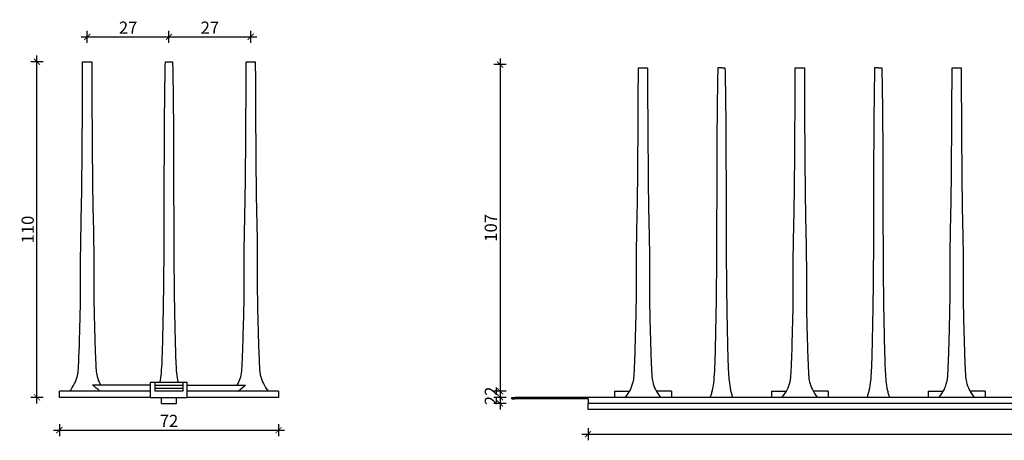
# Model space of a CAD drawing. Units: millimetres. Extents: x 1297 to 3548, y -128 to 215.
# Drawn here: x 2887 to 3210, y 59 to 197 of the extents above; entities that cross this region are included whole.
import ezdxf

# ---------------------------------------------------------------- set-up
doc = ezdxf.new("R2010")
doc.units = ezdxf.units.MM
doc.header["$MEASUREMENT"] = 0
for name, color, linetype in [('TONI', 4, 'Continuous'), ('TONI-BEMASSUNG', 7, 'Continuous'), ('TONI-BEMASSUNG @ 1', 7, 'Continuous')]:
    doc.layers.add(name, color=color, linetype=linetype)
doc.styles.add('GD', font='arial.ttf')
doc.dimstyles.new('GD1', dxfattribs={"dimtxt": 4, "dimasz": 2, "dimexe": 2, "dimexo": 5, "dimgap": 1, "dimtad": 1, "dimdec": 0, "dimtxsty": 'GD', "dimblk": 'ARCHTICK', "dimcen": 1, "dimdle": 2, "dimadec": 0, "dimazin": 0, "dimtfac": 1, "dimtdec": 0, "dimtofl": 0, "dimtmove": 0, "dimatfit": 2, "dimfxl": 0, "dimtolj": 1, "dimtzin": 0, "dimarcsym": 0})

# ---------------------------------------------------------------- blocks, each defined once
blk = doc.blocks.new('_ArchTick')
at = {"color": 0, "linetype": 'ByBlock', "const_width": 0.15}
blk.add_lwpolyline([(-0.5, -0.5), (0.5, 0.5)], dxfattribs=at)
blk = doc.blocks.new('*D139')
at = {"layer": 'Defpoints', "color": 0, "transparency": 16777216}
for p in [(3089.73, 182.09), (3044.4, 74.99), (3089.73, 74.99)]:
    blk.add_point(p, dxfattribs=at)
at = {"layer": 'TONI-BEMASSUNG', "color": 0, "lineweight": -2, "transparency": 16777216}
for p, q in [((3044.4, 184.09), (3044.4, 72.99)), ((3046.4, 182.09), (3042.4, 182.09)), ((3046.4, 74.99), (3042.4, 74.99))]:
    blk.add_line(p, q, dxfattribs=at)
at = {"layer": 'TONI-BEMASSUNG', "color": 0, "lineweight": -2, "transparency": 16777216, "xscale": 2, "yscale": 2, "zscale": 2}
for p, rotation in [((3044.4, 182.09), 90), ((3044.4, 74.99), 270)]:
    blk.add_blockref('_ArchTick', p, dxfattribs=dict(at, rotation=rotation))
at = {"layer": 'TONI-BEMASSUNG', "color": 0, "transparency": 16777216, "insert": (3041.36, 128.54), "char_height": 4, "attachment_point": 5, "rotation": 90, "style": 'GD'}
blk.add_mtext('\\A1;107', dxfattribs=at)
blk = doc.blocks.new('*D140')
at = {"layer": 'Defpoints', "color": 0, "transparency": 16777216}
for p in [(3089.73, 74.99), (3044.4, 72.99), (3073.23, 72.99)]:
    blk.add_point(p, dxfattribs=at)
at = {"layer": 'TONI-BEMASSUNG', "color": 0, "lineweight": -2, "transparency": 16777216}
for p, q in [((3046.4, 74.99), (3042.4, 74.99)), ((3044.4, 76.99), (3044.4, 70.99)), ((3046.4, 72.99), (3042.4, 72.99))]:
    blk.add_line(p, q, dxfattribs=at)
at = {"layer": 'TONI-BEMASSUNG', "color": 0, "lineweight": -2, "transparency": 16777216, "xscale": 2, "yscale": 2, "zscale": 2}
for p, rotation in [((3044.4, 74.99), 90), ((3044.4, 72.99), 270)]:
    blk.add_blockref('_ArchTick', p, dxfattribs=dict(at, rotation=rotation))
at = {"layer": 'TONI-BEMASSUNG', "color": 0, "transparency": 16777216, "insert": (3041.39, 74.99), "char_height": 4, "attachment_point": 5, "rotation": 90, "style": 'GD'}
blk.add_mtext('\\A1;2', dxfattribs=at)
blk = doc.blocks.new('*D141')
at = {"layer": 'Defpoints', "color": 0, "transparency": 16777216}
for p in [(2935.9, 191.15), (2909.1, 182.09), (2935.9, 182.09)]:
    blk.add_point(p, dxfattribs=at)
at = {"layer": 'TONI-BEMASSUNG', "color": 0, "lineweight": -2, "transparency": 16777216}
for p, q in [((2907.1, 191.15), (2937.9, 191.15)), ((2909.1, 189.15), (2909.1, 193.15)), ((2935.9, 189.15), (2935.9, 193.15))]:
    blk.add_line(p, q, dxfattribs=at)
at = {"layer": 'TONI-BEMASSUNG', "color": 0, "lineweight": -2, "transparency": 16777216, "xscale": 2, "yscale": 2, "zscale": 2, "rotation": 180}
blk.add_blockref('_ArchTick', (2909.1, 191.15), dxfattribs=at)
at = {"layer": 'TONI-BEMASSUNG', "color": 0, "lineweight": -2, "transparency": 16777216, "xscale": 2, "yscale": 2, "zscale": 2}
blk.add_blockref('_ArchTick', (2935.9, 191.15), dxfattribs=at)
at = {"layer": 'TONI-BEMASSUNG', "color": 0, "transparency": 16777216, "insert": (2922.5, 194.16), "char_height": 4, "attachment_point": 5, "style": 'GD'}
blk.add_mtext('\\A1;27', dxfattribs=at)
blk = doc.blocks.new('*D142')
at = {"layer": 'Defpoints', "color": 0, "transparency": 16777216}
for p in [(2962.7, 191.15), (2935.9, 182.09), (2962.7, 182.09)]:
    blk.add_point(p, dxfattribs=at)
at = {"layer": 'TONI-BEMASSUNG', "color": 0, "lineweight": -2, "transparency": 16777216}
for p, q in [((2933.9, 191.15), (2964.7, 191.15)), ((2935.9, 189.15), (2935.9, 193.15)), ((2962.7, 189.15), (2962.7, 193.15))]:
    blk.add_line(p, q, dxfattribs=at)
at = {"layer": 'TONI-BEMASSUNG', "color": 0, "lineweight": -2, "transparency": 16777216, "xscale": 2, "yscale": 2, "zscale": 2, "rotation": 180}
blk.add_blockref('_ArchTick', (2935.9, 191.15), dxfattribs=at)
at = {"layer": 'TONI-BEMASSUNG', "color": 0, "lineweight": -2, "transparency": 16777216, "xscale": 2, "yscale": 2, "zscale": 2}
blk.add_blockref('_ArchTick', (2962.7, 191.15), dxfattribs=at)
at = {"layer": 'TONI-BEMASSUNG', "color": 0, "transparency": 16777216, "insert": (2949.3, 194.16), "char_height": 4, "attachment_point": 5, "style": 'GD'}
blk.add_mtext('\\A1;27', dxfattribs=at)
blk = doc.blocks.new('*D143')
at = {"layer": 'Defpoints', "color": 0, "transparency": 16777216}
for p in [(3073.23, 80.32), (3516.43, 80.32), (3516.43, 60.91)]:
    blk.add_point(p, dxfattribs=at)
at = {"layer": 'TONI-BEMASSUNG', "color": 0, "lineweight": -2, "transparency": 16777216}
for p, q in [((3073.23, 62.91), (3073.23, 58.91)), ((3516.43, 62.91), (3516.43, 58.91)), ((3071.23, 60.91), (3518.43, 60.91))]:
    blk.add_line(p, q, dxfattribs=at)
at = {"layer": 'TONI-BEMASSUNG', "color": 0, "lineweight": -2, "transparency": 16777216, "xscale": 2, "yscale": 2, "zscale": 2, "rotation": 180}
blk.add_blockref('_ArchTick', (3073.23, 60.91), dxfattribs=at)
at = {"layer": 'TONI-BEMASSUNG', "color": 0, "lineweight": -2, "transparency": 16777216, "xscale": 2, "yscale": 2, "zscale": 2}
blk.add_blockref('_ArchTick', (3516.43, 60.91), dxfattribs=at)
at = {"layer": 'TONI-BEMASSUNG', "color": 0, "transparency": 16777216, "insert": (3294.83, 63.95), "char_height": 4, "attachment_point": 5, "style": 'GD'}
blk.add_mtext('\\A1;443', dxfattribs=at)
blk = doc.blocks.new('*D146')
at = {"layer": 'Defpoints', "color": 0, "transparency": 16777216}
for p in [(2900, 72.99), (2971.8, 72.99), (2971.8, 62.25)]:
    blk.add_point(p, dxfattribs=at)
at = {"layer": 'TONI-BEMASSUNG', "color": 0, "lineweight": -2, "transparency": 16777216}
for p, q in [((2898, 62.25), (2973.8, 62.25)), ((2900, 64.25), (2900, 60.25)), ((2971.8, 64.25), (2971.8, 60.25))]:
    blk.add_line(p, q, dxfattribs=at)
at = {"layer": 'TONI-BEMASSUNG', "color": 0, "lineweight": -2, "transparency": 16777216, "xscale": 2, "yscale": 2, "zscale": 2, "rotation": 180}
blk.add_blockref('_ArchTick', (2900, 62.25), dxfattribs=at)
at = {"layer": 'TONI-BEMASSUNG', "color": 0, "lineweight": -2, "transparency": 16777216, "xscale": 2, "yscale": 2, "zscale": 2}
blk.add_blockref('_ArchTick', (2971.8, 62.25), dxfattribs=at)
at = {"layer": 'TONI-BEMASSUNG', "color": 0, "transparency": 16777216, "insert": (2935.9, 65.26), "char_height": 4, "attachment_point": 5, "style": 'GD'}
blk.add_mtext('\\A1;72', dxfattribs=at)
blk = doc.blocks.new('*D147')
at = {"layer": 'Defpoints', "color": 0, "transparency": 16777216}
for p in [(3089.73, 72.99), (3044.4, 70.99), (3073.23, 70.99)]:
    blk.add_point(p, dxfattribs=at)
at = {"layer": 'TONI-BEMASSUNG', "color": 0, "lineweight": -2, "transparency": 16777216}
for p, q in [((3044.4, 74.99), (3044.4, 68.99)), ((3046.4, 72.99), (3042.4, 72.99)), ((3046.4, 70.99), (3042.4, 70.99))]:
    blk.add_line(p, q, dxfattribs=at)
at = {"layer": 'TONI-BEMASSUNG', "color": 0, "lineweight": -2, "transparency": 16777216, "xscale": 2, "yscale": 2, "zscale": 2}
for p, rotation in [((3044.4, 72.99), 90), ((3044.4, 70.99), 270)]:
    blk.add_blockref('_ArchTick', p, dxfattribs=dict(at, rotation=rotation))
at = {"layer": 'TONI-BEMASSUNG', "color": 0, "transparency": 16777216, "insert": (3041.39, 71.94), "char_height": 4, "attachment_point": 5, "rotation": 90, "style": 'GD'}
blk.add_mtext('\\A1;2', dxfattribs=at)
blk = doc.blocks.new('S1802 -Flex-Spikes mit Klebeband-s')
at = {"layer": 'TONI'}
for p, q in [((7.61, 110), (9.1, 110)), ((9.1, 110), (10.59, 110)), ((34.72, 110), (35.9, 110)), ((35.9, 110), (37.08, 110)), ((61.21, 110), (62.7, 110)), ((62.7, 110), (64.19, 110)), ((29.9, 4), (10.86, 4)), ((29.9, 0), (29.9, 5)), ((29.9, 5), (31.4, 5)), ((31.4, 5), (40.4, 5)), ((31.4, 2), (31.4, 5)), ((31.4, 4), (40.4, 4)), ((40.4, 5), (40.4, 2)), ((40.4, 5), (41.9, 5)), ((41.9, 0), (41.9, 5)), ((41.9, 4), (60.94, 4)), ((58.57, 2), (60.65, 3.8)), ((60.65, 3.8), (60.94, 4)), ((0, 0), (0, 2)), ((29.9, 2), (0.01, 2)), ((29.9, 0), (0.01, 0)), ((29.9, 0), (41.9, 0)), ((40.4, 2.86), (31.4, 2.86)), ((40.4, 2), (31.4, 2)), ((33.4, -2), (33.4, 0)), ((38.4, -2), (38.4, 0)), ((71.79, 2), (41.9, 2)), ((71.79, 0), (41.9, 0)), ((71.8, 2), (71.8, 0)), ((33.4, -2), (38.4, -2))]:
    blk.add_line(p, q, dxfattribs=at)
blk.add_arc((-3.16, -15.03), 23.64, 46.1025, 53.621, dxfattribs=at)
for points, knots in [([(3.35, 2), (3.97, 2.79), (5.03, 4.39), (5.81, 6.52), (6.12, 8.15), (6.25, 9.72), (6.34, 11.8), (6.41, 13.92), (6.49, 15.3), (6.52, 15.99), (6.55, 17.12), (6.64, 20.74), (6.78, 25.18), (6.88, 29.81), (6.93, 32.55), (6.95, 35.06), (6.97, 39.01), (6.93, 43.78), (6.97, 49.17), (7.09, 56.3), (7.32, 65.35), (7.49, 83.92), (7.58, 99.14), (7.6, 110)], [0, 0, 0, 0, 2.986172, 5.731813, 6.77058, 7.944805, 10.473751, 13.002906, 14.303565, 14.628733, 15.062312, 17.699545, 25.503621, 28.394163, 31.573522, 33.741169, 35.908819, 43.423537, 48.047938, 52.094297, 64.811575, 75.216593, 107.788975, 107.788975, 107.788975, 107.788975]), ([(10.6, 110), (10.61, 104.15), (10.66, 90.95), (10.78, 76.24), (10.93, 62.37), (11.2, 53.22), (11.27, 44.11), (11.24, 38.72), (11.26, 31.97), (11.42, 24.92), (11.61, 18.91), (11.7, 15.35), (11.83, 13.36), (11.87, 11.21), (11.98, 9.45), (12.14, 7.19), (12.72, 5.4), (13.51, 4)], [0, 0, 0, 0, 17.540243, 36.907818, 44.133509, 59.162979, 64.36543, 71.446587, 75.348378, 84.597845, 92.618267, 93.377016, 95.291863, 98.57986, 99.844187, 100.566912, 105.380159, 105.380159, 105.380159, 105.380159]), ([(33.03, 5), (33.21, 5.96), (33.48, 8.33), (33.66, 11.61), (33.8, 15.59), (33.95, 21.52), (34.18, 32.81), (34.41, 56.28), (34.32, 82.68), (34.59, 103.72), (34.72, 110)], [0, 0, 0, 0, 2.931512, 7.152344, 9.85983, 14.882966, 24.946175, 43.733487, 85.298275, 104.144094, 104.144094, 104.144094, 104.144094]), ([(37.08, 110), (37.14, 107.29), (37.25, 101.02), (37.47, 79.98), (37.39, 56.29), (37.62, 32.82), (37.85, 21.53), (38, 15.6), (38.13, 11.62), (38.32, 8.33), (38.59, 5.96), (38.77, 5)], [0, 0, 0, 0, 8.117923, 18.83894, 60.397639, 79.203246, 89.258049, 94.276155, 96.985269, 101.208681, 104.144094, 104.144094, 104.144094, 104.144094]), ([(58.29, 4), (58.69, 4.7), (59.34, 6.17), (59.72, 8.01), (59.82, 9.48), (59.93, 11.22), (59.97, 13.35), (60.11, 15.52), (60.15, 17.17), (60.22, 20.09), (60.4, 25.66), (60.54, 31.97), (60.56, 38.72), (60.53, 44.11), (60.6, 53.22), (60.87, 62.46), (61.09, 82.18), (61.18, 97.79), (61.2, 110)], [0, 0, 0, 0, 2.401786, 4.813338, 5.60828, 6.800406, 10.052172, 12.00315, 13.303899, 15.001786, 20.782319, 30.031781, 33.93355, 41.014735, 46.217186, 61.246664, 68.761356, 105.380173, 105.380173, 105.380173, 105.380173]), ([(64.2, 110), (64.22, 99.34), (64.31, 84.11), (64.48, 65.55), (64.7, 56.3), (64.83, 49.17), (64.86, 43.78), (64.83, 38.28), (64.86, 32.31), (64.99, 26.1), (65.16, 20.63), (65.26, 16.9), (65.31, 15.26), (65.43, 13.34), (65.47, 11.22), (65.58, 9.36), (65.68, 8.15), (65.99, 6.52), (66.77, 4.39), (67.83, 2.79), (68.45, 2)], [0, 0, 0, 0, 31.994269, 42.977401, 55.69467, 59.741029, 64.36543, 71.880123, 76.215443, 82.285346, 90.522878, 92.618267, 93.485403, 95.436379, 98.399224, 99.844187, 101.018433, 102.057054, 104.79372, 107.788967, 107.788967, 107.788967, 107.788967])]:
    blk.add_open_spline(points, degree=3, knots=knots, dxfattribs=at)
blk = doc.blocks.new('S1801 -Flex-Spikes mit Klebeband-a')
at = {"layer": 'TONI'}
for p, q in [((16.51, 110), (19.5, 110)), ((43.7, 110), (42.52, 110)), ((43.7, 110), (44.88, 110)), ((67.91, 110), (70.9, 110)), ((95.1, 110), (93.92, 110)), ((95.1, 110), (96.28, 110)), ((119.31, 110), (122.3, 110)), ((8.7, 4), (8.7, 2)), ((8.7, 4), (10.9, 4)), ((10.9, 4), (13.59, 4)), ((25.1, 4), (22.41, 4)), ((27.3, 4), (25.1, 4)), ((27.3, 4), (27.3, 2)), ((60.1, 4), (60.1, 2)), ((60.1, 4), (62.3, 4)), ((62.3, 4), (64.99, 4)), ((76.5, 4), (73.81, 4)), ((78.7, 4), (76.5, 4)), ((78.7, 4), (78.7, 2)), ((111.5, 4), (111.5, 2)), ((111.5, 4), (113.7, 4)), ((113.7, 4), (116.39, 4)), ((127.9, 4), (125.21, 4)), ((130.1, 4), (127.9, 4)), ((130.1, 4), (130.1, 2)), ((-25, 1.5), (-25, 2)), ((-25, 2), (-24, 2)), ((-25, 1.5), (-24, 1.5)), ((-24, 1.5), (-24, 2)), ((0, 2), (-24, 2)), ((0, 1.5), (-24, 1.5)), ((8, 2), (0, 2)), ((0, 1.5), (0, 0)), ((439.2, 0), (0, 0)), ((0, -2), (0, 0)), ((28, 2), (8.01, 2)), ((43.7, 2), (28.01, 2)), ((51.4, 2), (43.7, 2)), ((59.4, 2), (51.4, 2)), ((79.4, 2), (59.41, 2)), ((95.1, 2), (79.41, 2)), ((102.8, 2), (95.1, 2)), ((110.8, 2), (102.8, 2)), ((130.8, 2), (110.81, 2)), ((146.5, 2), (130.81, 2)), ((441.2, -2), (0, -2))]:
    blk.add_line(p, q, dxfattribs=at)
for points, knots in [([(12.25, 2.01), (12.87, 2.79), (13.93, 4.39), (14.71, 6.52), (15.02, 8.15), (15.15, 9.72), (15.24, 11.8), (15.31, 13.92), (15.39, 15.3), (15.42, 15.99), (15.45, 17.12), (15.54, 20.74), (15.68, 25.18), (15.78, 29.81), (15.83, 32.55), (15.85, 35.06), (15.87, 39.01), (15.83, 43.78), (15.87, 49.17), (15.99, 56.3), (16.22, 65.35), (16.39, 84.82), (16.48, 99.14), (16.5, 110)], [0, 0, 0, 0, 2.983177, 5.728818, 6.767584, 7.94181, 10.470756, 12.999911, 14.30057, 14.625738, 15.059317, 17.69655, 25.500626, 28.391168, 31.570527, 33.738174, 35.905824, 43.420542, 48.044943, 52.091302, 64.808579, 75.213598, 107.78598, 107.78598, 107.78598, 107.78598]), ([(19.5, 110), (19.52, 99), (19.6, 85.97), (19.74, 70.7), (19.83, 63.07), (20.01, 56.11), (20.13, 49.15), (20.15, 45.78), (20.16, 41.73), (20.13, 37.58), (20.17, 32.19), (20.27, 26.91), (20.42, 22.09), (20.51, 18.89), (20.55, 17.32), (20.57, 16.48), (20.61, 15.18), (20.71, 13.5), (20.77, 11.37), (20.86, 9.58), (20.99, 8.12), (21.29, 6.52), (22.07, 4.4), (23.13, 2.8), (23.75, 2)], [0, 0, 0, 0, 33.011487, 39.074777, 43.116893, 55.917242, 59.959461, 64.001693, 66.022813, 72.086124, 76.465272, 82.191709, 87.918239, 90.949741, 91.791976, 92.634195, 93.476316, 95.66577, 97.686908, 99.876432, 101.055287, 102.065914, 104.760656, 107.788952, 107.788952, 107.788952, 107.788952]), ([(42.52, 110), (42.37, 102.84), (42.15, 84.5), (42.18, 61.12), (42.05, 38.53), (41.86, 25.55), (41.6, 15.73), (41.47, 11.61), (41.27, 7.96), (40.85, 4.85), (40.37, 3.02), (40.09, 2.28), (39.95, 2)], [0, 0, 0, 0, 21.47961, 55.036553, 67.441962, 89.250381, 93.9552, 96.932741, 101.599631, 104.925653, 106.324364, 107.278298, 107.278298, 107.278298, 107.278298]), ([(44.88, 110), (45.03, 102.84), (45.25, 84.5), (45.22, 61.12), (45.35, 38.53), (45.54, 25.55), (45.8, 15.73), (45.93, 11.61), (46.13, 7.96), (46.55, 4.85), (47.03, 3.02), (47.31, 2.28), (47.45, 2)], [0, 0, 0, 0, 21.47961, 55.036553, 67.441962, 89.250381, 93.9552, 96.932741, 101.599631, 104.925653, 106.324364, 107.278298, 107.278298, 107.278298, 107.278298]), ([(63.65, 2.01), (64.27, 2.79), (65.33, 4.39), (66.11, 6.52), (66.42, 8.15), (66.55, 9.72), (66.64, 11.8), (66.71, 13.92), (66.79, 15.3), (66.82, 15.99), (66.85, 17.12), (66.94, 20.74), (67.08, 25.18), (67.18, 29.81), (67.23, 32.55), (67.25, 35.06), (67.27, 39.01), (67.23, 43.78), (67.27, 49.17), (67.39, 56.3), (67.62, 65.35), (67.79, 84.82), (67.88, 99.14), (67.9, 110)], [0, 0, 0, 0, 2.983177, 5.728818, 6.767584, 7.94181, 10.470756, 12.999911, 14.30057, 14.625738, 15.059317, 17.69655, 25.500626, 28.391168, 31.570527, 33.738174, 35.905824, 43.420542, 48.044943, 52.091302, 64.808579, 75.213598, 107.78598, 107.78598, 107.78598, 107.78598]), ([(70.9, 110), (70.92, 99), (71, 85.97), (71.14, 70.7), (71.23, 63.07), (71.41, 56.11), (71.53, 49.15), (71.55, 45.78), (71.56, 41.73), (71.53, 37.58), (71.57, 32.19), (71.67, 26.91), (71.82, 22.09), (71.91, 18.89), (71.95, 17.32), (71.97, 16.48), (72.01, 15.18), (72.11, 13.5), (72.17, 11.37), (72.26, 9.58), (72.39, 8.12), (72.69, 6.52), (73.47, 4.4), (74.53, 2.79), (75.15, 2)], [0, 0, 0, 0, 33.011487, 39.074777, 43.116893, 55.917242, 59.959461, 64.001693, 66.022813, 72.086124, 76.465272, 82.191709, 87.918239, 90.949741, 91.791976, 92.634195, 93.476316, 95.66577, 97.686908, 99.876432, 101.055287, 102.065914, 104.761009, 107.792483, 107.792483, 107.792483, 107.792483]), ([(93.92, 110), (93.77, 102.84), (93.55, 84.5), (93.58, 61.12), (93.45, 38.53), (93.26, 25.55), (93, 15.73), (92.87, 11.61), (92.67, 7.96), (92.25, 4.85), (91.77, 3.02), (91.49, 2.28), (91.35, 2)], [0, 0, 0, 0, 21.47961, 55.036553, 67.441962, 89.250381, 93.9552, 96.932741, 101.599631, 104.925653, 106.324364, 107.278298, 107.278298, 107.278298, 107.278298]), ([(96.28, 110), (96.43, 102.84), (96.65, 84.5), (96.62, 61.12), (96.75, 38.53), (96.94, 25.55), (97.2, 15.73), (97.33, 11.61), (97.53, 7.96), (97.95, 4.85), (98.43, 3.02), (98.71, 2.28), (98.85, 2)], [0, 0, 0, 0, 21.47961, 55.036553, 67.441962, 89.250381, 93.9552, 96.932741, 101.599631, 104.925653, 106.324364, 107.278298, 107.278298, 107.278298, 107.278298]), ([(115.05, 2.01), (115.67, 2.79), (116.73, 4.39), (117.51, 6.52), (117.82, 8.15), (117.95, 9.72), (118.04, 11.8), (118.11, 13.92), (118.19, 15.3), (118.22, 15.99), (118.25, 17.12), (118.34, 20.74), (118.48, 25.18), (118.58, 29.81), (118.63, 32.55), (118.65, 35.06), (118.67, 39.01), (118.63, 43.78), (118.67, 49.17), (118.79, 56.3), (119.02, 65.35), (119.19, 84.82), (119.28, 99.14), (119.3, 110)], [0, 0, 0, 0, 2.983177, 5.728818, 6.767584, 7.94181, 10.470756, 12.999911, 14.30057, 14.625738, 15.059317, 17.69655, 25.500626, 28.391168, 31.570527, 33.738174, 35.905824, 43.420542, 48.044943, 52.091302, 64.808579, 75.213598, 107.78598, 107.78598, 107.78598, 107.78598]), ([(122.3, 110), (122.32, 99), (122.4, 85.97), (122.54, 70.7), (122.63, 63.07), (122.81, 56.11), (122.93, 49.15), (122.95, 45.78), (122.96, 41.73), (122.93, 37.58), (122.97, 32.19), (123.07, 26.91), (123.22, 22.09), (123.31, 18.89), (123.35, 17.32), (123.37, 16.48), (123.41, 15.18), (123.51, 13.5), (123.57, 11.37), (123.66, 9.58), (123.79, 8.12), (124.09, 6.52), (124.87, 4.4), (125.93, 2.79), (126.55, 2)], [0, 0, 0, 0, 33.011487, 39.074777, 43.116893, 55.917242, 59.959461, 64.001693, 66.022813, 72.086124, 76.465272, 82.191709, 87.918239, 90.949741, 91.791976, 92.634195, 93.476316, 95.66577, 97.686908, 99.876432, 101.055287, 102.065914, 104.761009, 107.792483, 107.792483, 107.792483, 107.792483])]:
    blk.add_open_spline(points, degree=3, knots=knots, dxfattribs=at)
blk = doc.blocks.new('*D148')
at = {"layer": 'Defpoints', "color": 0, "transparency": 16777216}
for p in [(2892.64, 182.99), (2907.6, 182.99), (2900, 72.99)]:
    blk.add_point(p, dxfattribs=at)
at = {"layer": 'TONI-BEMASSUNG', "color": 0, "lineweight": -2, "transparency": 16777216}
for p, q in [((2892.64, 70.99), (2892.64, 184.99)), ((2894.64, 182.99), (2890.64, 182.99)), ((2894.64, 72.99), (2890.64, 72.99))]:
    blk.add_line(p, q, dxfattribs=at)
at = {"layer": 'TONI-BEMASSUNG', "color": 0, "lineweight": -2, "transparency": 16777216, "xscale": 2, "yscale": 2, "zscale": 2}
for p, rotation in [((2892.64, 182.99), 90), ((2892.64, 72.99), 270)]:
    blk.add_blockref('_ArchTick', p, dxfattribs=dict(at, rotation=rotation))
at = {"layer": 'TONI-BEMASSUNG', "color": 0, "transparency": 16777216, "insert": (2889.59, 127.99), "char_height": 4, "attachment_point": 5, "rotation": 90, "style": 'GD'}
blk.add_mtext('\\A1;110', dxfattribs=at)

msp = doc.modelspace()

# ---------------------------------------------------------------- block references
at = {"layer": 'TONI-BEMASSUNG'}
for name, p in [('S1802 -Flex-Spikes mit Klebeband-s', (2899.99, 72.99)), ('S1801 -Flex-Spikes mit Klebeband-a', (3073.23, 70.99))]:
    msp.add_blockref(name, p, dxfattribs=at)

# ---------------------------------------------------------------- dimensions: what is measured, and where the dimension line sits
at = {"layer": 'TONI-BEMASSUNG @ 1'}
for base, p1, p2, override, picture, middle in [((2935.9, 191.15), (2909.1, 182.09), (2935.9, 182.09), {"dimscale": 1, "dimtix": 0, "dimtofl": 0, "dimtmove": 0, "dimatfit": 2}, '*D141', (2922.5, 194.16)), ((2962.7, 191.15), (2935.9, 182.09), (2962.7, 182.09), {"dimscale": 1, "dimtix": 0, "dimtofl": 0, "dimtmove": 1, "dimatfit": 2}, '*D142', (2949.3, 194.16)), ((3516.43, 60.91), (3073.23, 80.32), (3516.43, 80.32), {"dimscale": 1, "dimtix": 0, "dimtofl": 0, "dimtmove": 0, "dimatfit": 2}, '*D143', (3294.83, 63.95)), ((2971.8, 62.25), (2900, 72.99), (2971.8, 72.99), {"dimscale": 1, "dimtix": 0, "dimtofl": 0, "dimtmove": 0, "dimatfit": 2}, '*D146', (2935.9, 65.26))]:
    dim = msp.add_linear_dim(base=base, p1=p1, p2=p2, dimstyle='GD1', override=override, dxfattribs=at)
    dim.commit()
    dim.dimension.update_dxf_attribs({"geometry": picture, "text_midpoint": middle})
for base, p1, p2, picture, middle in [((2892.64, 182.99), (2900, 72.99), (2907.6, 182.99), '*D148', (2889.59, 127.99)), ((3044.4, 74.99), (3089.73, 182.09), (3089.73, 74.99), '*D139', (3041.36, 128.54))]:
    dim = msp.add_linear_dim(base=base, p1=p1, p2=p2, angle=90, dimstyle='GD1', override={"dimscale": 1, "dimtix": 0, "dimtofl": 0, "dimtmove": 0, "dimatfit": 2}, dxfattribs=at)
    dim.commit()
    dim.dimension.update_dxf_attribs({"geometry": picture, "text_midpoint": middle})
for base, p1, p2, picture, middle in [((3044.4, 72.99), (3089.73, 74.99), (3073.23, 72.99), '*D140', (3044.4, 74.99)), ((3044.4, 70.99), (3089.73, 72.99), (3073.23, 70.99), '*D147', (3044.4, 71.94))]:
    dim = msp.add_linear_dim(base=base, p1=p1, p2=p2, angle=90, dimstyle='GD1', override={"dimscale": 1, "dimtix": 0, "dimtofl": 0, "dimtmove": 1, "dimatfit": 2}, dxfattribs=at)
    dim.commit()
    dim.dimension.update_dxf_attribs({"geometry": picture, "text_midpoint": middle, "dimtype": 128})

doc.saveas('drawing.dxf')
